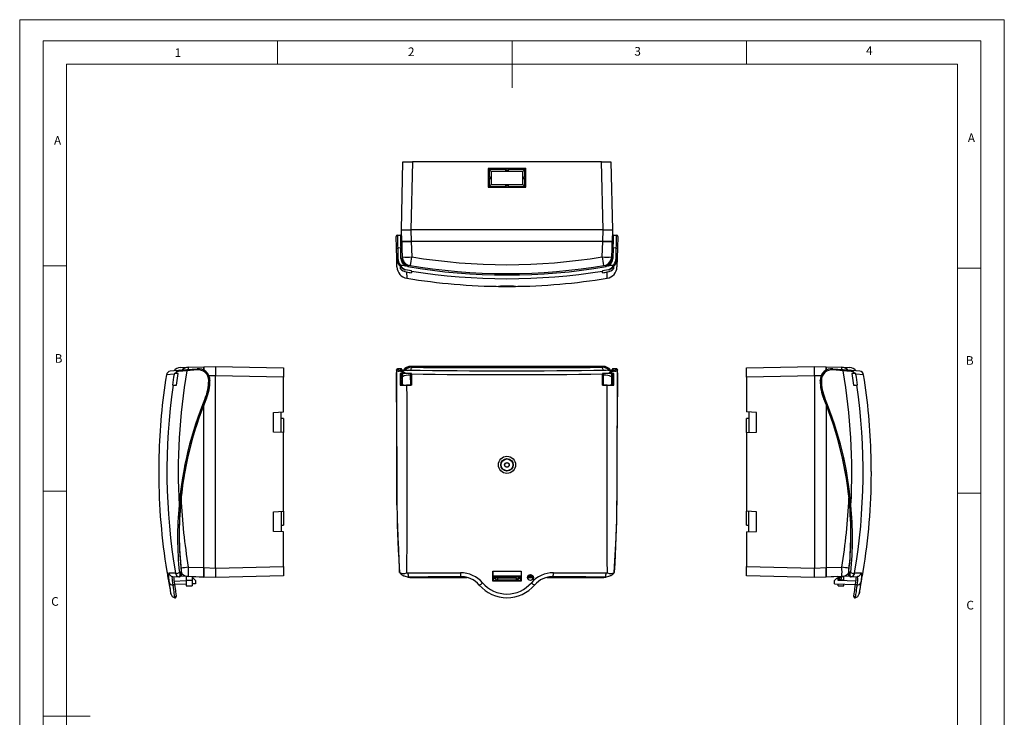
# Model space of a CAD drawing. Units: millimetres. Extents: x 0 to 420, y 0 to 594.
# Drawn here: x 0 to 420, y 297 to 594 of the extents above; entities that cross this region are included whole.
import ezdxf

# ---------------------------------------------------------------- set-up
doc = ezdxf.new("R2010")
doc.units = ezdxf.units.MM
doc.header["$LTSCALE"] = 2
doc.styles.add('SLDTEXTSTYLE0', font='TXT', dxfattribs={"width": 0.75})

msp = doc.modelspace()

# ---------------------------------------------------------------- linework, layer by layer
at = {"color": 7, "linetype": 'Continuous', "lineweight": 18}
for p, q in [((0.06, 594.11), (420.06, 594.11)), ((0.06, 594.11), (0.06, 0.11)), ((420.06, 594.11), (420.06, 0.11)), ((10.06, 585.11), (10.06, 9.11)), ((10.06, 585.11), (410.06, 585.11)), ((110.06, 585.11), (110.06, 575.11)), ((210.06, 585.11), (210.06, 565.11)), ((310.06, 585.11), (310.06, 575.11)), ((410.06, 583.19), (410.06, 585.11)), ((410.06, 583.19), (410.06, 9.11)), ((20.06, 19.11), (20.06, 575.11)), ((20.06, 575.11), (400.06, 575.11)), ((400.06, 19.11), (400.06, 575.11)), ((20.06, 489.11), (10.06, 489.11)), ((400.06, 488.15), (410.06, 488.15)), ((20.06, 393.11), (10.06, 393.11)), ((400.06, 392.15), (410.06, 392.15)), ((10.06, 297.11), (30.06, 297.11))]:
    msp.add_line(p, q, dxfattribs=at)
at = {"color": 7, "linetype": 'Continuous', "lineweight": 25}
for p, q in [((162.91, 504.57), (163.55, 533.57)), ((163.55, 533.57), (167.55, 533.57)), ((167.55, 533.57), (166.91, 504.57)), ((248.28, 533.57), (167.55, 533.57)), ((248.91, 504.57), (248.28, 533.57)), ((248.28, 533.57), (252.28, 533.57)), ((252.28, 533.57), (252.91, 504.57)), ((207.91, 530.63), (199.91, 530.63)), ((199.91, 530.63), (199.91, 522.64)), ((199.91, 530.63), (200.05, 530.44)), ((200.05, 530.44), (200.05, 527.04)), ((207.33, 530.44), (200.05, 530.44)), ((200.05, 530.44), (200.25, 530.24)), ((200.25, 530.24), (200.25, 527.04)), ((200.25, 530.24), (201.11, 529.43)), ((207.33, 530.24), (200.25, 530.24)), ((201.11, 529.43), (201.11, 523.84)), ((207.91, 529.43), (201.11, 529.43)), ((207.33, 530.44), (207.41, 530.56)), ((207.33, 530.24), (207.33, 530.44)), ((207.41, 529.74), (207.33, 530.24)), ((207.91, 530.56), (207.41, 530.56)), ((207.41, 530.56), (207.41, 529.74)), ((207.91, 529.74), (207.41, 529.74)), ((215.91, 530.63), (207.91, 530.63)), ((207.91, 530.56), (207.91, 530.63)), ((208.41, 530.56), (207.91, 530.56)), ((207.91, 529.43), (207.91, 529.74)), ((208.41, 529.74), (207.91, 529.74)), ((214.71, 529.43), (207.91, 529.43)), ((208.5, 530.44), (208.41, 530.56)), ((208.41, 530.56), (208.41, 529.74)), ((208.41, 529.74), (208.5, 530.24)), ((215.78, 530.44), (208.5, 530.44)), ((208.5, 530.24), (208.5, 530.44)), ((215.58, 530.24), (208.5, 530.24)), ((215.58, 530.24), (214.71, 529.43)), ((214.71, 523.84), (214.71, 529.43)), ((215.78, 530.44), (215.58, 530.24)), ((215.58, 527.04), (215.58, 530.24)), ((215.91, 530.63), (215.78, 530.44)), ((215.78, 527.04), (215.78, 530.44)), ((215.91, 522.64), (215.91, 530.63)), ((199.97, 526.99), (200.05, 527.04)), ((199.97, 526.24), (199.97, 526.99)), ((200.78, 526.99), (199.97, 526.99)), ((199.97, 526.24), (200.05, 526.12)), ((200.78, 526.24), (199.97, 526.24)), ((200.05, 527.04), (200.25, 527.04)), ((200.05, 526.12), (200.05, 522.72)), ((200.05, 526.12), (200.25, 526.12)), ((200.25, 527.04), (200.78, 526.99)), ((200.25, 526.12), (200.78, 526.24)), ((200.25, 526.12), (200.25, 522.92)), ((200.78, 526.24), (200.78, 526.99)), ((215.04, 526.99), (215.58, 527.04)), ((215.04, 526.24), (215.04, 526.99)), ((215.86, 526.99), (215.04, 526.99)), ((215.04, 526.24), (215.58, 526.12)), ((215.86, 526.24), (215.04, 526.24)), ((215.58, 527.04), (215.78, 527.04)), ((215.58, 522.92), (215.58, 526.12)), ((215.58, 526.12), (215.78, 526.12)), ((215.78, 527.04), (215.86, 526.99)), ((215.78, 526.12), (215.86, 526.24)), ((215.78, 522.72), (215.78, 526.12)), ((215.86, 526.24), (215.86, 526.99)), ((199.91, 522.64), (200.05, 522.72)), ((199.91, 522.64), (215.91, 522.64)), ((200.05, 522.72), (200.25, 522.92)), ((200.05, 522.72), (207.33, 522.72)), ((200.25, 522.92), (201.11, 523.84)), ((200.25, 522.92), (207.33, 522.92)), ((201.11, 523.84), (214.71, 523.84)), ((207.33, 522.92), (207.41, 523.48)), ((207.33, 522.72), (207.33, 522.92)), ((207.41, 522.67), (207.33, 522.72)), ((208.41, 523.48), (207.41, 523.48)), ((207.41, 523.48), (207.41, 522.67)), ((208.41, 522.67), (207.41, 522.67)), ((208.5, 522.92), (208.41, 523.48)), ((208.41, 523.48), (208.41, 522.67)), ((208.41, 522.67), (208.5, 522.72)), ((208.5, 522.92), (215.58, 522.92)), ((208.5, 522.72), (208.5, 522.92)), ((208.5, 522.72), (215.78, 522.72)), ((215.58, 522.92), (214.71, 523.84)), ((215.78, 522.72), (215.58, 522.92)), ((215.91, 522.64), (215.78, 522.72)), ((163.09, 499.57), (162.91, 504.57)), ((162.91, 504.57), (166.91, 504.57)), ((248.91, 504.57), (166.91, 504.57)), ((166.91, 504.57), (167.09, 499.57)), ((248.92, 504.57), (166.91, 504.57)), ((248.74, 499.57), (248.92, 504.57)), ((248.92, 504.57), (252.91, 504.57)), ((252.91, 504.57), (252.74, 499.57)), ((160.79, 496.78), (160.66, 501.67)), ((161.14, 502.18), (162.44, 502.22)), ((162.96, 501.73), (163.08, 496.84)), ((252.74, 496.84), (252.87, 501.73)), ((253.38, 502.22), (254.68, 502.18)), ((255.17, 501.67), (255.04, 496.78)), ((160.9, 492.39), (160.79, 496.78)), ((162.58, 496.78), (161.29, 496.75)), ((161.29, 496.75), (161.4, 492.36)), ((162.7, 492.33), (162.58, 496.78)), ((163.09, 499.47), (163.02, 499.47)), ((163.06, 497.67), (163.15, 497.67)), ((163.08, 496.84), (163.2, 492.39)), ((167.09, 499.57), (163.09, 499.57)), ((163.32, 492.95), (163.09, 499.57)), ((163.09, 499.57), (167.09, 499.57)), ((248.74, 499.57), (167.09, 499.57)), ((167.09, 499.57), (167.32, 492.95)), ((248.51, 492.95), (248.74, 499.57)), ((252.74, 499.57), (248.74, 499.57)), ((248.74, 499.57), (252.74, 499.57)), ((252.74, 499.57), (252.51, 492.95)), ((252.63, 492.39), (252.74, 496.84)), ((252.67, 497.67), (252.76, 497.67)), ((252.81, 499.47), (252.73, 499.47)), ((253.24, 496.78), (253.12, 492.33)), ((254.54, 496.75), (253.24, 496.78)), ((254.43, 492.36), (254.54, 496.75)), ((255.04, 496.78), (254.93, 492.39)), ((161, 488.68), (160.9, 492.39)), ((163.37, 491.56), (163.32, 492.95)), ((252.51, 492.95), (252.46, 491.5)), ((254.93, 492.39), (254.83, 488.68)), ((162.4, 488.71), (162.37, 487.99)), ((164.65, 487.43), (164.43, 487.48)), ((167.14, 487.03), (164.65, 487.43)), ((165.63, 488.82), (164.71, 489.16)), ((164.93, 489.65), (165.72, 489.4)), ((251.18, 487.43), (248.68, 487.03)), ((250.11, 489.4), (250.9, 489.65)), ((251.11, 489.16), (250.2, 488.82)), ((251.4, 487.48), (251.18, 487.43)), ((253.46, 487.99), (253.43, 488.71)), ((167.15, 486.93), (167.14, 487.03)), ((167.15, 486.93), (167.17, 486.21)), ((248.66, 486.21), (248.68, 486.93)), ((248.68, 487.03), (248.68, 486.93)), ((204.27, 480.41), (204.23, 480.41)), ((68.65, 445.76), (71.95, 445.88)), ((71.35, 444.89), (75.74, 445.27)), ((71.95, 445.88), (78.56, 446.11)), ((75.74, 445.27), (75.78, 445.28)), ((78.56, 446.11), (83.56, 446.28)), ((78.56, 444.71), (78.56, 446.11)), ((78.56, 446.11), (78.56, 444.71)), ((83.56, 446.28), (112.56, 445.65)), ((83.56, 446.28), (83.56, 442.28)), ((112.56, 445.65), (112.56, 441.65)), ((162.57, 445.29), (161.27, 445.29)), ((162.58, 445.28), (161.29, 445.27)), ((161.29, 445.27), (161.4, 444.89)), ((162.7, 444.89), (162.58, 445.28)), ((248.91, 446.28), (166.91, 446.28)), ((166.91, 446.28), (167.09, 446.11)), ((248.92, 446.28), (166.91, 446.28)), ((248.74, 446.11), (167.09, 446.11)), ((248.74, 446.11), (167.09, 446.11)), ((167.09, 446.11), (167.32, 445.88)), ((248.51, 445.88), (248.74, 446.11)), ((248.74, 446.11), (248.92, 446.28)), ((253.24, 445.28), (253.12, 444.89)), ((254.54, 445.27), (253.24, 445.28)), ((254.55, 445.29), (253.25, 445.29)), ((254.43, 444.89), (254.54, 445.27)), ((310.14, 445.65), (339.14, 446.28)), ((310.14, 441.65), (310.14, 445.65)), ((339.14, 446.28), (344.14, 446.11)), ((339.14, 442.28), (339.14, 446.28)), ((344.14, 446.11), (344.14, 444.71)), ((344.14, 444.71), (344.14, 446.11)), ((344.14, 446.11), (350.76, 445.88)), ((346.93, 445.28), (346.96, 445.27)), ((346.96, 445.27), (351.36, 444.89)), ((350.76, 445.88), (354.06, 445.76)), ((67.86, 444.58), (64.31, 444.27)), ((66.03, 443.28), (65.92, 442.89)), ((66.43, 443.27), (66.03, 443.28)), ((67.71, 443.23), (66.48, 443.27)), ((66.98, 438.31), (67.71, 443.23)), ((68.16, 444.61), (67.82, 444.57)), ((68.16, 444.61), (68.57, 444.65)), ((68.57, 444.65), (71.35, 444.89)), ((75.77, 444.77), (71.38, 444.39)), ((112.56, 441.65), (83.56, 442.28)), ((83.56, 360.28), (83.56, 442.28)), ((83.56, 360.28), (83.56, 442.28)), ((112.56, 426.9), (112.56, 441.65)), ((160.9, 444.39), (160.79, 444.77)), ((162.4, 443.23), (162.37, 438.31)), ((162.4, 443.23), (162.74, 442.88)), ((163.04, 442.88), (162.74, 442.88)), ((162.74, 442.88), (162.74, 441.68)), ((162.74, 441.68), (163.04, 441.68)), ((163.04, 442.88), (163.21, 443.11)), ((163.04, 441.68), (163.04, 442.88)), ((163.14, 441.68), (163.04, 441.68)), ((163.11, 444.76), (163.06, 444.92)), ((163.09, 442.11), (163.09, 441.68)), ((163.32, 441.88), (163.09, 442.11)), ((163.09, 442.11), (163.09, 441.81)), ((163.12, 441.78), (163.09, 441.81)), ((164.65, 443.27), (164.43, 443.27)), ((167.14, 443.28), (164.65, 443.27)), ((165.63, 444.57), (164.71, 444.61)), ((165.65, 444.58), (165.63, 444.57)), ((167.14, 443.28), (167.07, 443.21)), ((167.15, 442.89), (167.14, 443.28)), ((251.18, 443.27), (248.68, 443.28)), ((248.68, 443.28), (248.68, 442.89)), ((248.68, 443.28), (248.75, 443.21)), ((251.11, 444.61), (250.2, 444.57)), ((251.4, 443.27), (251.18, 443.27)), ((252.74, 442.11), (252.51, 441.88)), ((252.62, 443.11), (252.79, 442.88)), ((252.79, 441.68), (252.69, 441.68)), ((252.7, 441.78), (252.74, 441.81)), ((252.76, 444.92), (252.71, 444.76)), ((252.74, 441.68), (252.74, 442.11)), ((252.74, 441.81), (252.74, 442.11)), ((253.09, 442.88), (252.79, 442.88)), ((252.79, 442.88), (252.79, 441.68)), ((253.09, 441.68), (252.79, 441.68)), ((253.43, 443.23), (253.09, 442.88)), ((253.09, 441.68), (253.09, 442.88)), ((253.46, 438.31), (253.43, 443.23)), ((255.04, 444.77), (254.93, 444.39)), ((339.14, 442.28), (310.14, 441.65)), ((310.14, 441.65), (310.14, 426.9)), ((339.14, 442.28), (339.14, 360.28)), ((339.14, 442.28), (339.14, 360.28)), ((351.32, 444.39), (346.93, 444.77)), ((351.36, 444.89), (354.14, 444.65)), ((354.14, 444.65), (354.55, 444.61)), ((354.89, 444.57), (354.55, 444.61)), ((358.4, 444.27), (354.85, 444.58)), ((356.23, 443.27), (355, 443.23)), ((355, 443.23), (355.72, 438.31)), ((356.68, 443.28), (356.28, 443.27)), ((356.78, 442.89), (356.68, 443.28)), ((65.54, 438.26), (65.21, 438.25)), ((65.54, 438.26), (66.98, 438.31)), ((81.18, 440.29), (80.67, 440.29)), ((80.67, 440.17), (80.67, 440.29)), ((81.18, 440.17), (80.67, 440.17)), ((81.18, 440.29), (81.18, 440.17)), ((81.21, 440.29), (81.18, 440.29)), ((81.18, 440.17), (81.21, 440.17)), ((81.21, 440.17), (81.21, 440.29)), ((81.21, 440.17), (81.21, 440.29)), ((81.21, 440.29), (81.21, 440.29)), ((81.21, 440.17), (81.21, 440.17)), ((160.66, 440.29), (160.66, 440.17)), ((160.66, 440.29), (160.66, 440.17)), ((160.66, 440.29), (160.66, 440.29)), ((160.66, 440.17), (160.66, 440.17)), ((162.37, 438.31), (162.74, 438.68)), ((162.74, 439.88), (162.74, 438.68)), ((163.04, 439.88), (162.74, 439.88)), ((162.74, 438.68), (163.04, 438.68)), ((163.04, 439.88), (163.14, 439.88)), ((163.04, 438.68), (163.04, 439.88)), ((163.23, 438.43), (163.04, 438.68)), ((163.09, 439.88), (163.09, 438.62)), ((163.09, 439.76), (163.12, 439.78)), ((163.09, 439.76), (163.09, 438.62)), ((167.17, 438.25), (167.1, 438.32)), ((248.66, 438.25), (248.73, 438.32)), ((252.79, 438.68), (252.6, 438.43)), ((252.69, 439.88), (252.79, 439.88)), ((252.74, 439.76), (252.7, 439.78)), ((252.74, 438.62), (252.74, 439.88)), ((252.74, 438.62), (252.74, 439.76)), ((252.79, 439.88), (253.09, 439.88)), ((252.79, 439.88), (252.79, 438.68)), ((252.79, 438.68), (253.09, 438.68)), ((253.09, 438.68), (253.09, 439.88)), ((253.46, 438.31), (253.09, 438.68)), ((255.17, 440.17), (255.17, 440.29)), ((255.17, 440.17), (255.17, 440.29)), ((255.17, 440.29), (255.17, 440.29)), ((255.17, 440.17), (255.17, 440.17)), ((341.5, 440.29), (341.5, 440.17)), ((341.53, 440.29), (341.5, 440.29)), ((341.5, 440.29), (341.5, 440.17)), ((341.5, 440.29), (341.5, 440.29)), ((341.5, 440.17), (341.53, 440.17)), ((341.5, 440.17), (341.5, 440.17)), ((342.04, 440.29), (341.53, 440.29)), ((341.53, 440.17), (341.53, 440.29)), ((342.04, 440.17), (341.53, 440.17)), ((342.04, 440.29), (342.04, 440.17)), ((355.72, 438.31), (357.16, 438.26)), ((357.5, 438.25), (357.16, 438.26)), ((78.56, 360.45), (78.56, 429.74)), ((79.67, 432.47), (79.64, 432.47)), ((343.07, 432.47), (343.04, 432.47)), ((344.14, 429.74), (344.14, 360.45)), ((108.36, 426.68), (112.56, 426.9)), ((108.36, 418.28), (108.36, 426.68)), ((111.56, 418.11), (111.56, 426.85)), ((314.34, 426.68), (310.14, 426.9)), ((311.14, 426.85), (311.14, 418.11)), ((314.34, 418.28), (314.34, 426.68)), ((112.56, 423.98), (111.56, 424.03)), ((112.56, 423.98), (112.56, 418.06)), ((311.14, 424.03), (310.14, 423.98)), ((310.14, 419.28), (310.14, 423.98)), ((112.56, 418.06), (108.36, 418.28)), ((112.56, 384.5), (112.56, 418.06)), ((310.14, 418.06), (310.14, 419.28)), ((310.14, 418.06), (314.34, 418.28)), ((310.14, 418.06), (310.14, 384.5)), ((108.36, 384.28), (112.56, 384.5)), ((108.36, 375.88), (108.36, 384.28)), ((111.56, 384.45), (111.56, 375.71)), ((112.56, 384.5), (112.56, 378.58)), ((314.34, 384.28), (310.14, 384.5)), ((310.14, 383.28), (310.14, 384.5)), ((310.14, 378.58), (310.14, 383.28)), ((311.14, 375.71), (311.14, 384.45)), ((314.34, 375.88), (314.34, 384.28)), ((111.56, 378.53), (112.56, 378.58)), ((310.14, 378.58), (311.14, 378.53)), ((112.56, 375.66), (108.36, 375.88)), ((112.56, 360.91), (112.56, 375.66)), ((310.14, 375.66), (314.34, 375.88)), ((310.14, 375.66), (310.14, 360.91)), ((62.82, 358.88), (62.89, 358.88)), ((63.68, 358.29), (66.41, 358.22)), ((66.41, 358.22), (66.49, 358.27)), ((68.49, 357.93), (68.4, 358.53)), ((68.95, 358.77), (69.01, 358.35)), ((71.95, 360.69), (78.56, 360.45)), ((78.56, 360.45), (83.56, 360.28)), ((78.56, 356.46), (78.56, 360.45)), ((78.56, 360.45), (78.56, 356.46)), ((83.56, 360.28), (112.56, 360.91)), ((83.56, 360.28), (83.56, 356.28)), ((112.56, 360.91), (112.56, 356.91)), ((162, 358.53), (162, 358.54)), ((162, 358.53), (162.52, 357.93)), ((165.09, 358.27), (165.66, 358.22)), ((201.82, 358.88), (201.89, 358.8)), ((214.01, 358.88), (213.94, 358.8)), ((250.17, 358.22), (250.74, 358.27)), ((253.31, 357.93), (253.83, 358.53)), ((310.14, 360.91), (339.14, 360.28)), ((310.14, 356.91), (310.14, 360.91)), ((339.14, 360.28), (344.14, 360.45)), ((339.14, 356.28), (339.14, 360.28)), ((344.14, 360.45), (350.76, 360.69)), ((344.14, 360.45), (344.14, 356.46)), ((344.14, 356.46), (344.14, 360.45)), ((353.7, 358.35), (353.76, 358.77)), ((354.31, 358.53), (354.22, 357.93)), ((356.22, 358.27), (356.3, 358.22)), ((356.3, 358.22), (359.03, 358.29)), ((359.82, 358.88), (359.89, 358.88)), ((63.62, 354.66), (63.55, 354.65)), ((65.3, 356.65), (68.01, 356.58)), ((65.3, 356.65), (65.37, 356.64)), ((65.37, 356.64), (68.08, 356.57)), ((65.88, 354.73), (71.06, 354.92)), ((71.06, 353.47), (66.08, 353.3)), ((71.95, 356.69), (68.65, 356.8)), ((71.06, 356.72), (71.06, 355.13)), ((71.06, 355.13), (71.06, 352.76)), ((71.06, 355.13), (73.56, 355.13)), ((78.56, 356.46), (71.95, 356.69)), ((73.56, 356.63), (73.56, 355.13)), ((74.06, 355.99), (73.56, 356)), ((73.56, 355.13), (73.56, 352.63)), ((75.06, 353.61), (73.56, 353.56)), ((73.66, 356.63), (73.66, 356.63)), ((73.66, 356.63), (76.56, 356.53)), ((75.06, 354.91), (74.06, 355.99)), ((75.06, 354.91), (75.06, 353.61)), ((76.56, 356.53), (76.56, 356.53)), ((76.56, 356.53), (78.56, 356.46)), ((83.56, 356.28), (78.56, 356.46)), ((112.56, 356.91), (83.56, 356.28)), ((165.58, 356.59), (165.6, 356.58)), ((165.93, 356.58), (165.95, 356.57)), ((167.09, 356.46), (166.91, 356.28)), ((166.91, 356.28), (190.94, 356.28)), ((166.91, 356.28), (190.94, 356.28)), ((167.09, 356.46), (182.41, 356.46)), ((167.09, 356.46), (182.34, 356.46)), ((182.34, 356.46), (182.51, 356.63)), ((182.48, 356.53), (182.41, 356.46)), ((182.41, 356.46), (182.41, 356.53)), ((182.48, 356.53), (182.48, 356.6)), ((189.79, 356.53), (182.48, 356.53)), ((182.51, 356.63), (188.51, 356.63)), ((196.08, 353.03), (196.08, 353.02)), ((196.11, 353.03), (196.1, 353.04)), ((201.85, 354.66), (201.92, 354.73)), ((201.9, 356.63), (202.91, 356.63)), ((201.9, 356.63), (202.91, 356.63)), ((201.91, 356.28), (202.91, 356.28)), ((201.92, 354.73), (202.19, 355)), ((202.19, 356), (202.92, 356)), ((202.19, 355), (202.19, 356)), ((213.63, 355), (202.19, 355)), ((202.91, 356.63), (202.94, 356.65)), ((202.91, 356.13), (202.91, 356.63)), ((202.91, 356.13), (202.94, 356.16)), ((202.94, 356.16), (202.94, 356.65)), ((203.94, 356.16), (202.94, 356.16)), ((203.94, 355.16), (203.91, 355.13)), ((211.91, 355.13), (203.91, 355.13)), ((203.94, 356.68), (211.89, 356.68)), ((203.94, 356.68), (203.94, 356.16)), ((203.94, 356.16), (211.89, 356.16)), ((203.94, 356.16), (203.94, 355.16)), ((211.89, 355.16), (203.94, 355.16)), ((211.89, 356.16), (211.89, 356.68)), ((211.89, 356.16), (212.88, 356.16)), ((211.89, 356.16), (211.89, 355.16)), ((211.91, 355.13), (211.89, 355.16)), ((212.88, 356.65), (212.91, 356.63)), ((212.88, 356.65), (212.88, 356.16)), ((212.88, 356.16), (212.91, 356.13)), ((212.91, 356.63), (213.92, 356.63)), ((212.91, 356.63), (213.92, 356.63)), ((212.91, 356.63), (212.91, 356.13)), ((212.91, 356.28), (213.92, 356.28)), ((212.91, 356), (213.63, 356)), ((213.63, 356), (213.63, 355)), ((213.91, 354.73), (213.63, 355)), ((213.98, 354.66), (213.91, 354.73)), ((219.1, 356.72), (216.74, 356.72)), ((217.42, 356.28), (218.4, 356.28)), ((224.9, 356.28), (248.91, 356.28)), ((224.9, 356.28), (248.92, 356.28)), ((233.34, 356.53), (226.08, 356.53)), ((227.25, 356.63), (233.31, 356.63)), ((233.31, 356.63), (233.49, 356.46)), ((233.34, 356.6), (233.34, 356.53)), ((233.34, 356.53), (233.41, 356.46)), ((233.41, 356.53), (233.41, 356.46)), ((233.41, 356.46), (248.74, 356.46)), ((233.49, 356.46), (248.74, 356.46)), ((248.92, 356.28), (248.74, 356.46)), ((249.89, 356.58), (249.88, 356.57)), ((250.13, 356.59), (250.23, 356.59)), ((250.23, 356.58), (250.24, 356.59)), ((339.14, 356.28), (310.14, 356.91)), ((344.14, 356.46), (339.14, 356.28)), ((350.76, 356.69), (344.14, 356.46)), ((346.14, 356.53), (344.14, 356.46)), ((349.04, 356.63), (346.14, 356.53)), ((346.14, 356.53), (346.14, 356.53)), ((348.64, 355.99), (347.64, 354.91)), ((347.64, 353.61), (347.64, 354.91)), ((347.64, 353.61), (356.63, 353.3)), ((348.64, 355.99), (349.14, 356)), ((349.04, 356.63), (349.04, 356.63)), ((349.14, 356.13), (349.14, 356.63)), ((349.14, 356.13), (349.7, 356.16)), ((349.14, 356), (349.14, 356.13)), ((349.14, 355), (349.14, 356)), ((349.7, 355.16), (349.14, 355.13)), ((351.64, 355.13), (349.14, 355.13)), ((356.82, 354.73), (349.14, 355)), ((349.14, 352.63), (349.14, 353.56)), ((349.7, 356.16), (349.7, 356.65)), ((350.64, 356.16), (349.7, 356.16)), ((350.64, 356.68), (350.64, 356.16)), ((353.98, 356.8), (350.76, 356.69)), ((351.64, 355.13), (351.64, 356.72)), ((351.64, 354.92), (351.64, 355.13)), ((351.64, 352.76), (351.64, 353.47)), ((354.62, 356.57), (357.33, 356.64)), ((354.7, 356.58), (357.41, 356.65)), ((359.16, 354.65), (359.09, 354.66)), ((71.06, 352.76), (73.56, 352.63)), ((349.14, 352.63), (351.64, 352.76))]:
    msp.add_line(p, q, dxfattribs=at)
at = {"color": 1, "linetype": 'Continuous', "lineweight": 25}
for p, q in [((165.11, 486.55), (165.18, 483.88)), ((250.65, 483.88), (250.72, 486.55)), ((65.92, 442.89), (62.64, 442.61)), ((67.82, 444.57), (64.26, 444.26)), ((83.56, 442.28), (80.84, 442.19)), ((163.09, 442.11), (163.04, 442.16)), ((163.34, 438.42), (163.32, 441.88)), ((167.08, 442.51), (166.68, 442.51)), ((166.68, 442.51), (166.71, 438.33)), ((249.14, 442.51), (248.75, 442.51)), ((249.12, 438.33), (249.14, 442.51)), ((252.51, 441.88), (252.49, 438.42)), ((252.79, 442.16), (252.74, 442.11)), ((254.93, 444.39), (254.92, 442.34)), ((341.87, 442.19), (339.14, 442.28)), ((358.44, 444.26), (354.89, 444.57)), ((360.06, 442.61), (356.78, 442.89)), ((160.99, 387.1), (160.99, 389.24)), ((63.89, 353.93), (63.88, 353.99)), ((68.01, 356.58), (68.08, 356.57)), ((167.21, 356.59), (167.09, 356.46)), ((248.74, 356.46), (248.61, 356.59)), ((354.7, 356.58), (354.62, 356.57)), ((357.41, 356.65), (357.33, 356.64))]:
    msp.add_line(p, q, dxfattribs=at)
at = {"color": 7, "linetype": 'Continuous', "lineweight": 25, "flags": 128}
for points in [[(164.43, 487.48), (163.51, 487.88), (162.4, 488.71)], [(164.93, 489.65), (164.93, 489.65), (164.93, 489.63), (164.91, 489.59), (164.89, 489.53), (164.85, 489.45), (164.81, 489.36), (164.76, 489.26), (164.71, 489.16)], [(165.72, 489.4), (165.72, 489.4), (165.72, 489.38), (165.71, 489.33), (165.7, 489.26), (165.69, 489.16), (165.67, 489.06), (165.65, 488.94), (165.63, 488.82)], [(250.11, 489.4), (250.11, 489.4), (250.11, 489.38), (250.12, 489.33), (250.13, 489.26), (250.14, 489.16), (250.16, 489.06), (250.18, 488.94), (250.2, 488.82)], [(250.9, 489.65), (250.89, 489.65), (250.9, 489.63), (250.91, 489.59), (250.94, 489.53), (250.98, 489.45), (251.02, 489.36), (251.06, 489.26), (251.11, 489.16)], [(211.57, 480.42), (211.58, 480.42), (211.58, 480.41), (211.56, 480.41)], [(172.4, 445.85), (177.41, 445.83), (182.47, 445.81), (187.55, 445.79), (192.63, 445.78), (197.72, 445.77), (202.82, 445.76), (207.91, 445.76), (213.01, 445.76), (218.1, 445.77), (223.19, 445.78), (228.28, 445.79), (233.35, 445.81), (238.42, 445.83), (243.1, 445.85)], [(71.38, 444.39), (70.51, 444.34), (69.65, 444.28), (68.75, 444.23), (68.31, 444.2)], [(162.39, 444.65), (162.68, 444.64), (162.97, 444.64), (163.26, 444.63), (163.55, 444.63), (163.84, 444.62), (164.13, 444.62), (164.42, 444.61), (164.71, 444.61)], [(164.43, 443.27), (163.51, 443.26), (162.4, 443.23)], [(250.2, 444.57), (244.95, 444.5), (239.69, 444.44), (234.42, 444.38), (229.13, 444.34), (223.83, 444.3), (218.53, 444.28), (213.22, 444.26), (207.91, 444.26), (202.6, 444.26), (197.3, 444.28), (191.99, 444.3), (186.7, 444.34), (181.41, 444.38), (176.13, 444.44), (170.87, 444.5), (165.63, 444.57)], [(167.07, 443.21), (166.9, 443.21), (166.73, 443.21), (166.57, 443.21), (166.4, 443.21), (166.23, 443.21), (166.06, 443.21), (165.89, 443.21), (165.72, 443.21)], [(167.1, 438.32), (167.1, 438.94), (167.09, 439.55), (167.09, 440.16), (167.09, 440.77), (167.08, 441.38), (167.08, 441.99), (167.08, 442.6), (167.07, 443.21)], [(167.15, 442.89), (167.15, 442.31), (167.15, 441.73), (167.16, 441.15), (167.16, 440.57), (167.16, 439.99), (167.17, 439.41), (167.17, 438.83), (167.17, 438.25)], [(248.68, 442.89), (243.62, 442.83), (238.55, 442.77), (233.46, 442.72), (228.36, 442.68), (223.26, 442.65), (218.15, 442.63), (213.03, 442.61), (207.91, 442.61), (202.8, 442.61), (197.68, 442.63), (192.57, 442.65), (187.46, 442.68), (182.37, 442.72), (177.28, 442.77), (172.21, 442.83), (167.15, 442.89)], [(248.66, 438.25), (248.66, 438.83), (248.66, 439.41), (248.66, 439.99), (248.67, 440.57), (248.67, 441.15), (248.67, 441.73), (248.68, 442.31), (248.68, 442.89)], [(248.75, 443.21), (248.75, 442.6), (248.75, 441.99), (248.74, 441.38), (248.74, 440.77), (248.74, 440.16), (248.73, 439.55), (248.73, 438.94), (248.73, 438.32)], [(250.11, 443.21), (249.94, 443.21), (249.77, 443.21), (249.6, 443.21), (249.43, 443.21), (249.26, 443.21), (249.09, 443.21), (248.92, 443.21), (248.75, 443.21)], [(251.11, 444.61), (251.4, 444.61), (251.69, 444.62), (251.98, 444.62), (252.27, 444.63), (252.56, 444.63), (252.85, 444.64), (253.14, 444.64), (253.43, 444.65)], [(254.92, 442.34), (254.9, 439.23), (254.88, 434.05), (254.87, 428.86), (254.85, 423.66), (254.84, 418.45), (254.84, 413.23), (254.83, 408.01), (254.83, 402.78), (254.83, 397.55), (254.83, 396.83)], [(354.4, 444.2), (353.68, 444.24), (352.86, 444.29), (351.89, 444.36), (351.32, 444.39)], [(160.66, 440.17), (160.66, 439.21), (160.66, 438.25), (160.66, 437.29), (160.67, 436.34), (160.67, 435.4), (160.68, 434.48), (160.69, 433.56), (160.7, 432.66)], [(165.11, 438.26), (165.13, 432.96), (165.15, 427.64), (165.16, 422.3), (165.17, 416.96), (165.18, 411.61), (165.18, 406.26), (165.18, 400.91), (165.18, 395.55), (165.17, 390.2), (165.17, 384.86), (165.16, 379.52), (165.14, 374.18), (165.13, 368.87), (165.11, 363.56), (165.09, 358.27)], [(167.17, 438.25), (166.91, 438.25), (166.66, 438.25), (166.4, 438.25), (166.14, 438.26), (165.88, 438.26), (165.63, 438.26), (165.37, 438.26), (165.11, 438.26)], [(165.74, 438.33), (165.91, 438.33), (166.08, 438.33), (166.25, 438.33), (166.42, 438.33), (166.59, 438.33), (166.76, 438.32), (166.93, 438.32), (167.1, 438.32)], [(250.72, 438.26), (250.46, 438.26), (250.2, 438.26), (249.94, 438.26), (249.69, 438.26), (249.43, 438.25), (249.17, 438.25), (248.91, 438.25), (248.66, 438.25)], [(248.73, 438.32), (248.9, 438.32), (249.07, 438.32), (249.24, 438.33), (249.41, 438.33), (249.58, 438.33), (249.75, 438.33), (249.92, 438.33), (250.09, 438.33)], [(250.74, 358.27), (250.72, 363.56), (250.7, 368.87), (250.68, 374.18), (250.67, 379.52), (250.66, 384.86), (250.65, 390.2), (250.65, 395.55), (250.65, 400.91), (250.65, 406.26), (250.65, 411.61), (250.66, 416.96), (250.67, 422.3), (250.68, 427.64), (250.7, 432.96), (250.72, 438.26)], [(255.13, 432.66), (255.14, 433.56), (255.15, 434.48), (255.15, 435.4), (255.16, 436.34), (255.16, 437.29), (255.17, 438.25), (255.17, 439.21), (255.17, 440.17)], [(160.7, 432.66), (160.74, 429.02), (160.77, 425.35), (160.8, 421.64), (160.84, 417.89), (160.86, 414.12), (160.89, 410.32), (160.91, 406.5), (160.93, 402.65), (160.95, 398.79), (160.97, 394.9), (160.98, 391.01), (160.99, 387.1)], [(160.99, 389.24), (160.99, 392.33), (161, 397.55), (161, 402.78), (161, 408.01), (160.99, 413.23), (160.98, 418.45), (160.97, 423.66), (160.96, 428.86), (160.94, 434.05), (160.94, 434.69)], [(254.84, 387.1), (254.85, 391.01), (254.86, 394.9), (254.88, 398.79), (254.89, 402.65), (254.91, 406.5), (254.94, 410.32), (254.96, 414.12), (254.99, 417.89), (255.02, 421.64), (255.06, 425.35), (255.09, 429.02), (255.13, 432.66)], [(59.45, 407.97), (59.45, 407.94), (59.45, 407.81), (59.45, 407.58), (59.44, 407.26), (59.44, 406.85), (59.43, 406.38), (59.43, 405.83), (59.42, 405.26), (59.41, 404.64), (59.4, 404.03), (59.4, 403.41), (59.39, 402.83), (59.38, 402.27), (59.38, 401.79), (59.37, 401.37), (59.37, 401.04), (59.37, 400.79), (59.37, 400.63), (59.37, 400.62)], [(363.34, 400.62), (363.34, 400.62), (363.34, 400.71), (363.34, 400.9), (363.34, 401.19), (363.33, 401.56), (363.33, 402.02), (363.32, 402.54), (363.31, 403.11), (363.31, 403.7), (363.3, 404.33), (363.29, 404.94), (363.29, 405.55), (363.28, 406.1), (363.27, 406.62), (363.27, 407.06), (363.26, 407.43), (363.26, 407.71), (363.26, 407.89), (363.26, 407.97)], [(160.99, 387.1), (161.04, 382.61), (161.1, 380.54)], [(254.72, 380.17), (254.79, 382.6), (254.84, 387.1)], [(161.08, 380.54), (161.12, 378.72), (161.24, 375.17), (161.38, 371.56), (161.55, 367.91), (161.72, 364.25), (161.9, 360.56), (161.99, 358.54)], [(253.84, 358.54), (254.01, 362.17), (254.18, 365.86), (254.35, 369.56), (254.51, 373.25), (254.65, 376.92), (254.74, 380.16)], [(63.65, 355.07), (63.6, 355.28), (63.53, 355.59), (63.46, 355.99), (63.38, 356.42), (63.31, 356.84), (63.26, 357.19), (63.23, 357.43), (63.23, 357.54), (63.25, 357.5), (63.3, 357.34), (63.36, 357.06), (63.43, 356.68), (63.51, 356.25), (63.58, 355.83), (63.64, 355.45), (63.67, 355.18), (63.68, 355.02), (63.67, 355.01), (63.65, 355.07)], [(66.49, 358.27), (66.49, 358.27), (66.83, 357.97), (67.3, 357.95), (67.87, 358.21), (68.16, 358.43)], [(68.95, 358.77), (68.95, 358.76), (68.95, 358.75), (68.92, 358.69), (68.83, 358.63), (68.71, 358.58), (68.56, 358.55), (68.4, 358.53)], [(69.01, 358.35), (69.04, 358.12), (69.15, 357.44)], [(165.66, 358.22), (168.45, 358.23), (171.24, 358.24), (174.04, 358.25), (176.84, 358.26), (179.65, 358.27), (182.46, 358.28), (185.27, 358.29), (188.09, 358.29)], [(201.82, 358.88), (203.34, 358.88), (204.87, 358.88), (206.39, 358.88), (207.91, 358.88), (209.44, 358.88), (210.96, 358.88), (212.48, 358.88), (214.01, 358.88)], [(201.85, 354.66), (201.84, 355.18), (201.84, 355.71), (201.84, 356.24), (201.83, 356.76), (201.83, 357.29), (201.83, 357.82), (201.82, 358.35), (201.82, 358.88)], [(213.94, 358.8), (212.43, 358.81), (210.92, 358.81), (209.42, 358.81), (207.91, 358.81), (206.41, 358.81), (204.9, 358.81), (203.4, 358.81), (201.89, 358.8)], [(201.89, 358.8), (201.89, 358.29), (201.9, 357.78), (201.9, 357.27), (201.9, 356.76), (201.91, 356.25), (201.91, 355.74), (201.91, 355.24), (201.92, 354.73)], [(213.94, 358.8), (213.93, 358.29), (213.93, 357.78), (213.93, 357.27), (213.92, 356.76), (213.92, 356.25), (213.92, 355.74), (213.91, 355.24), (213.91, 354.73)], [(214.01, 358.88), (214, 358.35), (214, 357.82), (214, 357.29), (213.99, 356.76), (213.99, 356.24), (213.99, 355.71), (213.98, 355.18), (213.98, 354.66)], [(227.74, 358.29), (230.55, 358.29), (233.37, 358.28), (236.18, 358.27), (238.98, 358.26), (241.79, 358.25), (244.59, 358.24), (247.38, 358.23), (250.17, 358.22)], [(353.56, 357.44), (353.67, 358.12), (353.7, 358.35)], [(354.31, 358.53), (354.15, 358.55), (354, 358.58), (353.88, 358.63), (353.79, 358.69), (353.76, 358.75), (353.76, 358.76), (353.76, 358.77)], [(354.55, 358.43), (354.84, 358.21), (355.41, 357.95), (355.88, 357.97), (356.21, 358.27), (356.22, 358.27)], [(359.03, 358.29), (359.11, 358.23), (359.17, 358.05), (359.2, 357.49), (359.15, 356.59), (359.03, 355.43), (358.83, 353.99)], [(64.59, 349.22), (64.59, 349.2), (64.56, 349.44), (64.47, 350.05), (64.4, 350.51), (64.32, 351.05), (64.12, 352.35), (63.89, 353.93)], [(65.47, 353.03), (65.34, 353.98), (65.24, 354.8), (65.18, 355.54), (65.16, 356.1), (65.18, 356.4), (65.23, 356.59), (65.3, 356.65)], [(65.47, 353.03), (65.59, 353.04), (65.71, 353.06), (65.82, 353.1), (65.91, 353.16), (65.99, 353.22), (66.04, 353.3), (66.06, 353.38), (66.06, 353.45)], [(66.06, 353.45), (66.22, 352.38), (66.36, 351.41), (66.47, 350.68), (66.57, 350.03), (66.65, 349.47), (66.72, 349), (66.79, 348.53), (66.83, 348.3), (66.84, 348.21), (66.84, 348.22)], [(68.01, 356.58), (68.04, 356.58), (68.07, 356.59)], [(68.07, 356.59), (68.2, 356.65), (68.41, 356.76)], [(68.08, 356.58), (68.1, 356.57), (68.16, 356.58)], [(68.08, 356.57), (68.13, 356.57), (68.16, 356.58)], [(68.41, 356.76), (68.46, 356.8), (68.63, 356.92)], [(68.71, 356.83), (68.85, 356.92), (68.92, 356.97)], [(164.06, 356.92), (164.42, 356.8), (164.53, 356.76)], [(164.53, 356.76), (165.03, 356.65), (165.58, 356.59)], [(165.58, 356.59), (165.76, 356.58), (165.93, 356.58)], [(165.67, 356.59), (165.81, 356.57), (165.95, 356.58)], [(165.93, 356.58), (168.7, 356.59), (171.48, 356.6), (174.26, 356.61), (177.05, 356.62), (179.83, 356.63), (182.63, 356.64), (185.42, 356.64), (188.22, 356.65)], [(213.98, 354.66), (212.46, 354.65), (210.95, 354.65), (209.43, 354.65), (207.91, 354.65), (206.4, 354.65), (204.88, 354.65), (203.36, 354.65), (201.85, 354.66)], [(213.92, 356.8), (213.01, 356.8), (207.91, 356.8), (202.82, 356.8), (201.9, 356.8)], [(219.06, 356.79), (218.1, 356.8), (216.77, 356.8)], [(227.61, 356.65), (230.41, 356.64), (233.2, 356.64), (235.99, 356.63), (238.78, 356.62), (241.57, 356.61), (244.35, 356.6), (247.12, 356.59), (249.89, 356.58)], [(249.89, 356.58), (250.06, 356.58), (250.24, 356.59)], [(250.24, 356.59), (250.78, 356.65), (251.3, 356.76)], [(251.3, 356.76), (251.41, 356.8), (251.77, 356.92)], [(353.78, 356.97), (353.87, 356.91), (354, 356.83)], [(354.08, 356.92), (354.25, 356.8), (354.3, 356.76)], [(354.3, 356.76), (354.51, 356.65), (354.64, 356.59)], [(354.47, 356.6), (354.59, 356.57), (354.62, 356.58)], [(354.62, 356.57), (354.58, 356.57), (354.53, 356.58)], [(354.64, 356.59), (354.67, 356.58), (354.7, 356.58)], [(355.88, 348.28), (355.87, 348.21), (355.88, 348.26), (355.9, 348.4), (355.94, 348.66), (355.99, 349.02), (356.06, 349.47), (356.14, 350.01), (356.23, 350.66), (356.34, 351.39), (356.49, 352.37), (356.65, 353.45)], [(357.24, 353.03), (357.12, 353.04), (357, 353.06), (356.89, 353.1), (356.8, 353.16), (356.72, 353.22), (356.67, 353.3), (356.65, 353.38), (356.65, 353.45)], [(358.74, 353.37), (358.53, 352), (358.35, 350.75), (358.22, 349.88), (358.14, 349.35), (358.12, 349.22)]]:
    msp.add_lwpolyline(points, dxfattribs=at)
at = {"color": 1, "linetype": 'Continuous', "lineweight": 25, "flags": 128}
for points in [[(167.32, 445.88), (172.35, 445.85), (172.4, 445.85)], [(243.1, 445.85), (243.47, 445.85), (248.51, 445.88)], [(160.94, 434.69), (160.92, 439.23), (160.9, 444.39)], [(163.32, 441.88), (163.38, 442.57), (163.53, 443.15)], [(166.72, 443.21), (166.71, 443.18), (166.68, 442.51)], [(249.11, 443.21), (249.11, 443.18), (249.14, 442.51)], [(252.3, 443.16), (252.45, 442.57), (252.51, 441.88)], [(254.83, 396.83), (254.83, 392.33), (254.84, 387.1)], [(161.1, 380.54), (161.16, 378.1), (161.36, 373.19), (161.59, 368.28), (161.85, 363.35), (162.11, 358.43)], [(253.71, 358.43), (253.97, 363.33), (254.23, 368.23), (254.47, 373.16), (254.66, 378.1), (254.72, 380.17)], [(66.28, 347.62), (66.28, 347.62), (66.27, 347.7), (66.23, 347.94), (66.16, 348.43), (66.09, 348.89), (66, 349.46), (65.9, 350.14), (65.79, 350.92), (65.64, 351.92), (65.47, 353.03)], [(357.24, 353.03), (357.07, 351.92), (356.92, 350.9), (356.81, 350.16), (356.71, 349.51), (356.62, 348.93), (356.55, 348.45), (356.5, 348.09), (356.46, 347.83), (356.43, 347.67), (356.43, 347.62)], [(358.83, 353.99), (358.76, 353.5), (358.74, 353.37)]]:
    msp.add_lwpolyline(points, dxfattribs=at)
at = {"color": 7, "linetype": 'Continuous', "lineweight": 25}
for centre, radius in [((207.91, 404.29), 3.68), ((207.91, 404.28), 2.67), ((207.91, 404.28), 2.5), ((207.91, 404.28), 1), ((207.91, 404.28), 0.921), ((217.92, 356.27), 1.27)]:
    msp.add_circle(centre, radius, dxfattribs=at)
for centre, radius, start, end in [((161.16, 501.68), 0.5, 91.5, 181.5), ((162.46, 501.72), 0.5, 1.5, 91.5), ((253.37, 501.72), 0.5, 88.5, 178.5), ((254.67, 501.68), 0.5, 358.5, 88.5), ((161.12, 498.21), 1.47, 256.6906, 276.328), ((162.67, 498.26), 1.48, 266.6635, 286.2727), ((253.16, 498.26), 1.48, 253.7273, 273.3365), ((254.7, 498.21), 1.47, 263.672, 283.3094), ((161.24, 493.82), 1.47, 256.6906, 276.328), ((166.11, 492.52), 5.21, 181.4295, 217.9564), ((166.12, 492.47), 4.72, 181.415, 217.8249), ((162.79, 493.81), 1.48, 266.6635, 286.2727), ((166.32, 492.4), 3.62, 181.1522, 243.6937), ((166.32, 492.44), 3.12, 180.9634, 243.5249), ((165.32, 522.8), 29.92, 266.1695, 273.8305), ((207.91, 741.01), 251.36, 260.7058, 279.2942), ((250.51, 520.45), 27.57, 265.8431, 274.1569), ((249.5, 492.45), 3.13, 296.5998, 358.9119), ((249.52, 492.4), 3.6, 296.1671, 358.987), ((253.04, 493.81), 1.48, 253.7273, 273.3365), ((249.71, 492.47), 4.72, 322.1649, 358.5952), ((249.72, 492.52), 5.21, 322.0279, 358.5862), ((254.59, 493.82), 1.47, 263.672, 283.3094), ((166, 488.81), 5, 181.5, 260.613), ((161, 491.21), 2.15, 297.9005, 310.5077), ((166.61, 492.9), 5.84, 217.947, 248.1035), ((165.94, 491.46), 4.98, 224.1493, 260.3913), ((207.9, 738.52), 253.07, 259.6397, 260.174), ((166.74, 491.89), 4.93, 208.0478, 244.8429), ((207.91, 738.59), 253.33, 260.3913, 279.6087), ((207.91, 738.64), 252.79, 260.3913, 279.6087), ((249.83, 488.81), 5, 279.387, 358.5), ((249.88, 491.46), 4.98, 279.6145, 315.8448), ((207.92, 738.52), 253.07, 279.826, 280.3603), ((249.03, 491.95), 5, 295.4305, 331.6788), ((249.21, 492.92), 5.86, 291.948, 322.0014), ((249.91, 492.25), 5, 287.3508, 314.8447), ((254.83, 491.21), 2.15, 229.4923, 242.0995), ((207.91, 741.07), 258.1, 260.4542, 260.9178), ((207.91, 742.37), 262, 260.613, 269.54), ((207.91, 738.74), 255.09, 260.8038, 279.1962), ((207.91, 742.37), 262, 270.4596, 279.387), ((207.91, 741.07), 258.1, 279.0822, 279.5458), ((207.07, 384.76), 95.69, 89.4954, 91.6771), ((207.96, 647.25), 166.89, 268.7355, 271.2098), ((208.72, 380.51), 99.94, 88.3713, 90.4617), ((68.79, 441.76), 4, 92, 138.8712), ((80.53, 445.32), 4.79, 180.517, 186.4886), ((161.29, 444.76), 0.528, 90.9808, 175.3631), ((161.29, 444.77), 0.5, 90.0537, 179.7475), ((162.58, 444.79), 0.501, 15.1715, 90.0868), ((253.23, 444.8), 0.482, 87.3578, 165.9701), ((254.54, 444.77), 0.5, 0.2525, 89.9463), ((254.53, 444.74), 0.543, 357.8126, 87.968), ((342.17, 445.32), 4.79, 353.5114, 359.483), ((353.92, 441.76), 4, 41.1288, 88), ((321.36, 401.28), 262, 170.9248, 178.5368), ((64.62, 442.29), 2, 100.2403, 170.9248), ((64.35, 443.77), 0.5, 95, 100.2403), ((319.93, 401.28), 257.4, 170.6967, 171.7426), ((68.83, 441.89), 2.77, 95.2767, 150.0422), ((68.45, 441.66), 2.55, 93.2236, 140.683), ((320.13, 401.28), 252.46, 170.1683, 183.2194), ((68.71, 444.26), 0.405, 109.4258, 189.2582), ((76.14, 444.93), 4.79, 180.517, 186.4886), ((161.4, 444.39), 0.5, 90.0537, 179.7475), ((161.88, 446.77), 2.58, 247.5541, 272.6196), ((162.31, 446.46), 1.81, 239.866, 272.5554), ((162.48, 444.18), 0.475, 100.2169, 177.6), ((160.27, 436.05), 8.33, 60.0771, 78.0262), ((159.48, 437.34), 7.87, 48.9758, 68.3047), ((164.36, 449.49), 4.89, 250.1718, 274.1433), ((164.56, 451.86), 7.25, 257.3674, 270.7474), ((165.37, 420.7), 22.5, 89.1073, 95.5158), ((166.05, 436.64), 5.9, 83.8277, 117.5337), ((166.25, 477.48), 32.9, 267.358, 268.9552), ((249.78, 436.64), 5.9, 62.4663, 96.1723), ((250.8, 429.14), 14.08, 82.564, 92.8129), ((251, 453.99), 9.39, 270.0273, 281.3683), ((251.23, 451.18), 6.57, 268.948, 286.7369), ((255.95, 437.98), 7.13, 110.6828, 132.0367), ((255.25, 436.83), 7.51, 100.9827, 120.9139), ((250.55, 354.62), 88.65, 88.1362, 89.4504), ((253.47, 446.62), 1.98, 268.8517, 298.727), ((253.35, 444.18), 0.475, 2.4, 79.7831), ((253.86, 447.24), 3.05, 269.3419, 290.4844), ((254.43, 444.39), 0.5, 0.2525, 89.9463), ((346.57, 444.93), 4.79, 353.5114, 359.483), ((102.57, 401.28), 252.46, 356.7806, 9.8317), ((354, 444.26), 0.405, 350.7418, 70.5742), ((353.88, 441.89), 2.77, 29.943, 84.7382), ((354.27, 441.68), 2.52, 39.0591, 87.0343), ((102.77, 401.28), 257.4, 8.2574, 9.3033), ((358.36, 443.77), 0.5, 79.7597, 85), ((358.09, 442.29), 2, 9.0752, 79.7597), ((101.34, 401.28), 262, 1.4632, 9.0752), ((320.24, 401.28), 257.37, 171.7389, 189.6197), ((61.16, 440.17), 19.51, 337.3612, 0.0002), ((61.17, 440.17), 20.01, 337.3612, 0.0002), ((61.21, 440.17), 20.01, 337.3612, 0.0002), ((165.5, 534.42), 96.15, 268.1317, 269.765), ((165.01, 451.33), 13.02, 262.1233, 273.218), ((250.62, 456.05), 17.73, 268.2599, 276.3989), ((250.35, 533.14), 94.87, 270.2239, 271.8794), ((361.5, 440.17), 20.01, 179.9998, 202.6388), ((361.54, 440.17), 20.01, 179.9998, 202.6388), ((361.55, 440.17), 19.51, 179.9998, 202.6388), ((102.46, 401.28), 257.37, 350.3803, 8.2611), ((218.11, 374.72), 150.54, 157.3611, 175.2804), ((84.48, 445.1), 13.53, 246.8266, 248.9955), ((338.22, 445.1), 13.53, 291.0045, 293.1734), ((204.6, 374.72), 150.54, 4.7196, 22.6389), ((218.15, 374.72), 150.04, 157.3611, 175.4395), ((218.12, 374.72), 150.04, 157.3611, 175.2804), ((204.56, 374.72), 150.04, 4.5605, 22.6389), ((204.59, 374.72), 150.04, 4.7196, 22.6389), ((321.36, 401.28), 262, 180.1443, 189.3142), ((101.34, 401.28), 262, 350.6858, 359.8557), ((210.73, 373.19), 143.33, 174.4291, 185.9091), ((73.44, 450.55), 63.68, 265.1667, 265.6282), ((217.13, 374.84), 149.05, 175.2968, 186.192), ((216.57, 374.88), 148.45, 175.4546, 186.7472), ((206.13, 374.88), 148.46, 353.253, 4.5452), ((205.58, 374.84), 149.05, 353.808, 4.7032), ((349.27, 450.55), 63.68, 274.3718, 274.8333), ((211.98, 373.19), 143.33, 354.0909, 5.571), ((321.57, 401.28), 262.13, 189.3097, 190.2458), ((74, 356.62), 10.45, 170.7938, 194.5986), ((65.65, 358.62), 2, 189.35, 260.0428), ((68.37, 358.53), 1.99, 189.0307, 259.7495), ((68.41, 358.13), 0.395, 92.1594, 130.4944), ((62, 357.8), 6.49, 350.84, 1.196), ((68.54, 358.4), 0.476, 264.775, 353.0146), ((96.45, 361.3), 28.16, 186.8755, 188.9479), ((68.65, 357.41), 0.493, 267.5264, 3.1063), ((68.65, 357.38), 0.5, 302.537, 0), ((68.65, 357.38), 0.5, 0, 6.7315), ((99.45, 358.69), 27.57, 175.8431, 184.1569), ((161.69, 358.02), 0.598, 44.1484, 58.6995), ((163.73, 360.82), 2.88, 235.827, 298.0253), ((165.96, 361.53), 4.98, 226.3139, 253.3052), ((165.97, 361.52), 4.98, 226.1057, 247.3852), ((169.45, 358.01), 3.8, 176.8363, 202.1618), ((188.11, 345.93), 12.36, 40.6628, 90.1159), ((195.78, 358.07), 7.7, 178.3438, 190.6304), ((227.71, 345.93), 12.36, 89.8841, 139.3372), ((220.04, 358.07), 7.7, 349.3696, 1.6562), ((246.38, 358.01), 3.8, 337.8382, 3.1637), ((252.1, 360.71), 2.79, 240.8051, 305.3427), ((249.87, 361.53), 4.98, 286.6948, 313.6862), ((249.85, 361.52), 4.98, 292.6147, 313.8944), ((254.35, 357.75), 0.936, 123.9404, 133.2117), ((320.91, 358.69), 29.92, 356.1695, 3.8305), ((354.06, 357.38), 0.5, 173.2685, 237.463), ((354.05, 357.41), 0.493, 176.8937, 272.4736), ((354.17, 358.4), 0.476, 186.9854, 275.225), ((326.2, 361.31), 28.21, 351.0543, 353.1223), ((360.69, 357.79), 6.47, 178.7887, 189.1753), ((354.29, 358.12), 0.409, 50.1579, 87.1883), ((354.34, 358.53), 1.99, 280.2505, 350.9693), ((357.06, 358.62), 2, 279.9572, 350.65), ((101.14, 401.28), 262.13, 349.7542, 350.6903), ((321.36, 401.28), 262, 190.2518, 191.462), ((65.33, 354.6), 1.57, 203.0766, 275.2385), ((89.83, 357.47), 24.11, 181.9975, 189.5981), ((67.48, 358.58), 2.14, 293.9427, 305.0934), ((188.24, 346.27), 10.38, 40.6593, 90.1031), ((193.64, 358.11), 5.65, 295.9679, 313.0516), ((207.91, 363.18), 15.57, 220.6884, 319.3116), ((207.91, 362.94), 13.74, 220.6667, 319.3333), ((203.94, 356.16), 1, 180.1836, 269.8164), ((211.88, 356.16), 1, 270.1836, 359.8164), ((217.91, 355.13), 1.38, 29.5861, 149.3376), ((217.91, 355.13), 1.25, 26.1834, 153.6008), ((222.19, 358.11), 5.65, 226.9484, 244.0321), ((227.59, 346.28), 10.37, 89.8872, 139.3504), ((344.91, 355.66), 4.81, 354.0433, 5.9567), ((349.64, 356.16), 1, 273, 0), ((355.16, 358.46), 2.01, 234.5879, 246.5048), ((335.54, 357.16), 21.43, 350.0375, 358.7887), ((350.44, 355.17), 7.13, 342.5853, 12.0151), ((357.38, 354.6), 1.57, 264.7615, 336.9234), ((101.34, 401.28), 262, 348.538, 349.7482), ((66.55, 349.6), 2, 188.4984, 262.1105), ((356.15, 349.6), 2, 277.8943, 351.5016), ((66.35, 348.11), 0.5, 262.0518, 8.4939), ((356.36, 348.11), 0.5, 171.5061, 277.937)]:
    msp.add_arc(centre, radius, start, end, dxfattribs=at)
at = {"color": 1, "linetype": 'Continuous', "lineweight": 25}
for centre, radius, start, end in [((167.27, 493.11), 3.95, 182.2467, 252.3855), ((-84.85, 533.52), 255.41, 350.014, 350.8594), ((500.68, 533.52), 255.41, 189.1406, 189.986), ((248.56, 493.11), 3.95, 287.6145, 357.7533), ((72.09, 441.96), 3.92, 92.0759, 134.6951), ((77.27, 445.08), 5.38, 171.513, 181.5527), ((162.59, 444.78), 0.498, 16.7201, 90.2361), ((167.32, 441.87), 4, 90.0783, 135.9132), ((169.06, 444.52), 2.21, 142.0941, 179.1353), ((246.77, 444.52), 2.21, 0.8647, 37.9059), ((248.5, 441.87), 4, 44.0996, 89.9206), ((253.24, 444.78), 0.498, 89.7889, 163.2549), ((346.24, 445.13), 4.58, 357.5617, 9.3727), ((350.62, 441.96), 3.92, 45.3049, 87.9241), ((162.7, 444.39), 0.5, 54.7218, 90.1555), ((253.12, 444.39), 0.5, 89.8446, 125.2003), ((320.01, 401.28), 251.36, 182.5589, 189.2943), ((102.7, 401.28), 251.36, 350.7057, 357.4411), ((140.58, -60.32), 426.57, 99.2592, 99.6826), ((72.09, 360.61), 3.92, 219.0273, 267.9213), ((281.58, -63.63), 429.92, 80.3229, 80.7398), ((350.62, 360.61), 3.92, 272.0787, 320.9699), ((68.15, 357.07), 0.488, 260.0355, 293.3124), ((68.48, 357.17), 0.411, 260.5526, 303.853), ((68.73, 357.27), 0.362, 254.4941, 301.5056), ((353.98, 357.27), 0.362, 238.4944, 285.5059), ((354.23, 357.17), 0.411, 235.8665, 279.4503), ((354.56, 357.07), 0.488, 246.8082, 279.9644)]:
    msp.add_arc(centre, radius, start, end, dxfattribs=at)
at = {"color": 7, "linetype": 'Continuous', "lineweight": 25}
for centre, major_axis, ratio, start_param, end_param in [((161.28, 497.18), (-0.13, 5), 0.000229, 0, 1.658033), ((162.57, 497.22), (-0.13, 5), 0.000229, 0, 1.658033), ((253.25, 497.22), (0.13, 5), 0.000229, 4.625152, 6.283185), ((254.55, 497.18), (0.13, 5), 0.000229, 4.625152, 6.283185), ((76.18, 440.29), (-0.04, 5), 0.999655, 4.703697, 6.36173), ((76.21, 440.29), (-0.04, 5), 0.999655, 4.703697, 6.36173), ((166.92, 442.28), (-2.83, 2.83), 0.998783, 5.498396, 6.425892), ((166.91, 442.28), (-2.83, 2.83), 0.999524, 5.498025, 6.423172), ((167.09, 442.11), (-2.83, 2.83), 0.998783, 5.498396, 6.371401), ((167.09, 442.1), (-2.83, 2.83), 0.998783, 5.498396, 6.372899), ((248.74, 442.11), (2.83, 2.83), 0.998783, 6.193407, 7.067974), ((248.74, 442.1), (2.83, 2.83), 0.998783, 6.195142, 7.067974), ((248.91, 442.28), (2.83, 2.83), 0.999524, 6.140668, 7.068346), ((248.91, 442.28), (2.83, 2.83), 0.998783, 6.143013, 7.067974), ((346.49, 440.29), (0.04, 5), 0.999655, 6.204641, 7.862673), ((346.53, 440.29), (0.04, 5), 0.999655, 6.204641, 7.862673), ((76.17, 440.29), (0, 4.5), 0.999655, 4.712389, 6.370422), ((160.78, 440.29), (0, 4.5), 0.026177, 0.171696, 1.570796), ((162.74, 440.78), (0, 0.9), 0.034921, 0, 3.141593), ((167.09, 442.1), (-2.83, 2.83), 0.998783, 0.529716, 0.784789), ((167.09, 442.11), (-2.83, 2.83), 0.998783, 0.531007, 0.784789), ((163.12, 440.78), (0, 1), 0.034921, 3.167773, 6.257005), ((248.74, 442.11), (2.83, 2.83), 0.998783, 5.498396, 5.754605), ((248.74, 442.1), (2.83, 2.83), 0.998783, 5.498396, 5.753196), ((252.7, 440.78), (0, 1), 0.034921, 0.02618, 3.115413), ((253.09, 440.78), (0, 0.9), 0.034921, 3.141593, 6.283185), ((255.05, 440.29), (0, 4.5), 0.026177, 4.712389, 6.050034), ((346.54, 440.29), (0, 4.5), 0.999655, 6.195949, 7.853982), ((166.92, 360.28), (-2.83, -2.83), 0.998783, 0.397366, 0.784789), ((166.91, 360.28), (-2.83, -2.83), 0.999524, 0.403081, 0.78516), ((167.09, 360.46), (-2.83, -2.83), 0.998783, 0.535448, 0.784789), ((167.09, 360.46), (-2.83, -2.83), 0.998783, 0.535841, 0.784789), ((203.91, 356.13), (-0.709, -0.709), 0.997265, 5.499157, 7.067214), ((203.94, 356.65), (1, 0), 0.034921, 1.570796, 3.089233), ((211.89, 356.65), (1, 0), 0.034921, 0.05236, 1.570796), ((211.91, 356.13), (0.709, -0.709), 0.997265, 5.499157, 7.067214), ((248.74, 360.46), (2.83, -2.83), 0.998783, 5.498396, 5.747737), ((248.74, 360.46), (2.83, -2.83), 0.998783, 5.498396, 5.747344), ((248.91, 360.28), (2.83, -2.83), 0.999524, 5.498025, 5.88523), ((248.91, 360.28), (2.83, -2.83), 0.998783, 5.498396, 5.880321)]:
    msp.add_ellipse(centre, major_axis=major_axis, ratio=ratio, start_param=start_param, end_param=end_param, dxfattribs=at)
at = {"color": 1, "linetype": 'Continuous', "lineweight": 25}
for centre, major_axis, start_param, end_param in [((161.28, 440.29), (0, 5), 6.195943, 6.282915), ((162.57, 440.29), (0, 5), 6.195943, 6.283239), ((253.25, 440.29), (0, 5), 6.283131, 6.370428), ((254.55, 440.29), (0, 5), 0.000028, 0.087242), ((160.78, 440.29), (0, 4.5), 6.195949, 6.454881), ((255.05, 440.29), (0, 4.5), 6.050034, 6.370422)]:
    msp.add_ellipse(centre, major_axis=major_axis, ratio=0.026177, start_param=start_param, end_param=end_param, dxfattribs=at)

# ---------------------------------------------------------------- texts
at = {"color": 7, "linetype": 'Continuous', "lineweight": 0, "char_height": 3.7, "attachment_point": 1, "style": 'SLDTEXTSTYLE0'}
for s, insert in [('1', (66.18, 581.88)), ('2', (165.68, 582.28)), ('3', (262.25, 582.47)), ('4', (361.1, 582.82)), ('A', (14.69, 544.46)), ('A', (404.49, 545.59)), ('B', (14.97, 451.52)), ('B', (403.66, 450.65)), ('C', (13.5, 347.89)), ('C', (403.88, 346.32))]:
    msp.add_mtext(s, dxfattribs=dict(at, insert=insert))

doc.saveas('drawing.dxf')
